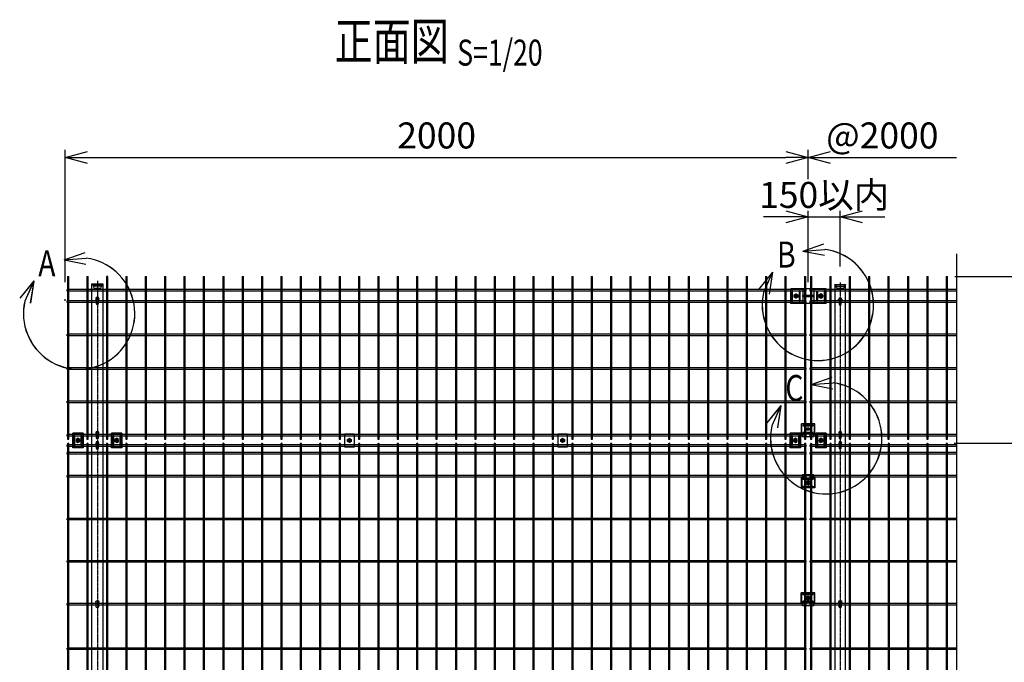
# Model space of a CAD drawing. Units: millimetres. Extents: x 165 to 4379, y -29 to 5248.
# Drawn here: x 248 to 2899, y 3520 to 5248 of the extents above; entities that cross this region are included whole.
import ezdxf
from ezdxf.enums import TextEntityAlignment as Align

# ---------------------------------------------------------------- set-up
doc = ezdxf.new("R2010")
doc.units = ezdxf.units.MM
doc.header["$LTSCALE"] = 0.2
for name, pattern in [('CENTER', [12, 7.5, -1.5, 1.5, -1.5]), ('CENTER2', [28.575, 19.05, -3.175, 3.175, -3.175]), ('DASHED2', [9.525, 6.35, -3.175])]:
    doc.linetypes.add(name, pattern=pattern)
for name, color, linetype in [('CENTER', 6, 'CENTER2'), ('DASH', 30, 'DASHED2'), ('L', 7, 'Continuous'), ('M', 82, 'Continuous'), ('TEXT', 150, 'Continuous'), ('TEXT_20', 150, 'Continuous')]:
    doc.layers.add(name, color=color, linetype=linetype)
doc.styles.add('NCE', font='romans.shx', dxfattribs={"width": 0.8, "bigfont": 'extfont.shx'})
doc.styles.get("Standard").update_dxf_attribs({"font": 'romans.shx', "width": 0.8, "bigfont": 'extfont.shx'})
doc.dimstyles.new('NCE_20', dxfattribs={"dimscale": 20, "dimtxt": 3.5, "dimasz": 3, "dimexe": 1, "dimexo": 1, "dimgap": 1.2, "dimtad": 1, "dimdec": 1, "dimdsep": 46, "dimtxsty": 'NCE', "dimblk": 'OPEN30', "dimcen": 0, "dimclrd": 7, "dimclre": 7, "dimclrt": 256, "dimaunit": 1, "dimadec": 1, "dimazin": 0, "dimtfac": 1, "dimtdec": 1, "dimtmove": 0, "dimatfit": 3, "dimldrblk": 'OPEN30', "dimfxl": 1, "dimtfill": 1, "dimtfillclr": 256, "dimtolj": 1, "dimtzin": 0, "dimarcsym": 2})

# ---------------------------------------------------------------- blocks, each defined once
blk = doc.blocks.new('Title & Scale')
at = {"layer": 'TEXT', "width": 0.75}
blk.add_attdef('図面名', text='', height=5, dxfattribs=at).set_placement((0, 0), align=Align.BOTTOM_RIGHT)
blk.add_attdef('縮尺', text='', height=3.5, dxfattribs=at).set_placement((0, -0.3), align=Align.BOTTOM_LEFT)
blk = doc.blocks.new('ステラP横ネット4.5')
at = {"layer": 'M'}
for p, q in [((3.4, 2.2), (2.4, 2.2)), ((2.4, -2.3), (2.4, 2.2)), ((55.6, 2.2), (7, 2.2)), ((107.8, 2.2), (59.2, 2.2)), ((160, 2.2), (111.4, 2.2)), ((212.2, 2.2), (163.6, 2.2)), ((264.4, 2.2), (215.8, 2.2)), ((316.6, 2.2), (268, 2.2)), ((368.8, 2.2), (320.2, 2.2)), ((421, 2.2), (372.4, 2.2)), ((473.2, 2.2), (424.6, 2.2)), ((525.4, 2.2), (476.8, 2.2)), ((577.6, 2.2), (529, 2.2)), ((629.8, 2.2), (581.2, 2.2)), ((682, 2.2), (633.4, 2.2)), ((734.2, 2.2), (685.6, 2.2)), ((786.4, 2.2), (737.8, 2.2)), ((838.6, 2.2), (790, 2.2)), ((890.8, 2.2), (842.2, 2.2)), ((943, 2.2), (894.4, 2.2)), ((995.2, 2.2), (946.6, 2.2)), ((1047.4, 2.2), (998.8, 2.2)), ((1099.6, 2.2), (1051, 2.2)), ((1151.8, 2.2), (1103.2, 2.2)), ((1204, 2.2), (1155.4, 2.2)), ((1256.2, 2.2), (1207.6, 2.2)), ((1308.4, 2.2), (1259.8, 2.2)), ((1360.6, 2.2), (1312, 2.2)), ((1412.8, 2.2), (1364.2, 2.2)), ((1465, 2.2), (1416.4, 2.2)), ((1517.2, 2.2), (1468.6, 2.2)), ((1569.4, 2.2), (1520.8, 2.2)), ((1621.6, 2.2), (1573, 2.2)), ((1673.8, 2.2), (1625.2, 2.2)), ((1726, 2.2), (1677.4, 2.2)), ((1778.2, 2.2), (1729.6, 2.2)), ((1830.4, 2.2), (1781.8, 2.2)), ((1882.6, 2.2), (1834, 2.2)), ((1934.8, 2.2), (1886.2, 2.2)), ((1987, 2.2), (1938.4, 2.2)), ((2003.3, 2.2), (2002.3, 2.2)), ((2002.3, -2.3), (2002.3, 2.2)), ((2003.4, 2.2), (2002.4, 2.2)), ((2003.4, 2.2), (2002.4, 2.2)), ((2055.6, 2.2), (2007, 2.2)), ((2107.8, 2.2), (2059.2, 2.2)), ((2160, 2.2), (2111.4, 2.2)), ((2212.2, 2.2), (2163.6, 2.2)), ((2264.4, 2.2), (2215.8, 2.2)), ((2316.6, 2.2), (2268, 2.2)), ((2368.8, 2.2), (2320.2, 2.2)), ((2396.7, 2.2), (2372.4, 2.2)), ((3.4, -2.3), (2.4, -2.3)), ((55.6, -2.3), (7, -2.3)), ((107.8, -2.3), (59.2, -2.3)), ((160, -2.3), (111.4, -2.3)), ((212.2, -2.3), (163.6, -2.3)), ((264.4, -2.3), (215.8, -2.3)), ((316.6, -2.3), (268, -2.3)), ((368.8, -2.3), (320.2, -2.3)), ((421, -2.3), (372.4, -2.3)), ((473.2, -2.3), (424.6, -2.3)), ((525.4, -2.3), (476.8, -2.3)), ((577.6, -2.3), (529, -2.3)), ((629.8, -2.3), (581.2, -2.3)), ((682, -2.3), (633.4, -2.3)), ((734.2, -2.3), (685.6, -2.3)), ((786.4, -2.3), (737.8, -2.3)), ((838.6, -2.3), (790, -2.3)), ((890.8, -2.3), (842.2, -2.3)), ((943, -2.3), (894.4, -2.3)), ((995.2, -2.3), (946.6, -2.3)), ((1047.4, -2.3), (998.8, -2.3)), ((1099.6, -2.3), (1051, -2.3)), ((1151.8, -2.3), (1103.2, -2.3)), ((1204, -2.3), (1155.4, -2.3)), ((1256.2, -2.3), (1207.6, -2.3)), ((1308.4, -2.3), (1259.8, -2.3)), ((1360.6, -2.3), (1312, -2.3)), ((1412.8, -2.3), (1364.2, -2.3)), ((1465, -2.3), (1416.4, -2.3)), ((1517.2, -2.3), (1468.6, -2.3)), ((1569.4, -2.3), (1520.8, -2.3)), ((1621.6, -2.3), (1573, -2.3)), ((1673.8, -2.3), (1625.2, -2.3)), ((1726, -2.3), (1677.4, -2.3)), ((1778.2, -2.3), (1729.6, -2.3)), ((1830.4, -2.3), (1781.8, -2.3)), ((1882.6, -2.3), (1834, -2.3)), ((1934.8, -2.3), (1886.2, -2.3)), ((1987, -2.3), (1938.4, -2.3)), ((2003.3, -2.3), (2002.3, -2.3)), ((2003.4, -2.3), (2002.4, -2.3)), ((2003.4, -2.3), (2002.4, -2.3)), ((2055.6, -2.3), (2007, -2.3)), ((2107.8, -2.3), (2059.2, -2.3)), ((2160, -2.3), (2111.4, -2.3)), ((2212.2, -2.3), (2163.6, -2.3)), ((2264.4, -2.3), (2215.8, -2.3)), ((2316.6, -2.3), (2268, -2.3)), ((2368.8, -2.3), (2320.2, -2.3)), ((2396.7, -2.3), (2372.4, -2.3))]:
    blk.add_line(p, q, dxfattribs=at)
blk.add_lwpolyline([(1990.6, -2.3), (1991.6, -2.3), (1991.6, 2.2), (1990.6, 2.2)], dxfattribs=at)
blk = doc.blocks.new('ステラP横ネット3.6')
at = {"layer": 'M'}
for p, q in [((3.39995, 1.8), (2.3999, 1.8)), ((2.3999, -1.8), (2.3999, 1.8)), ((55.59995, 1.8), (6.99995, 1.8)), ((107.79995, 1.8), (59.19995, 1.8)), ((159.99995, 1.8), (111.39995, 1.8)), ((212.19995, 1.8), (163.59995, 1.8)), ((264.39995, 1.8), (215.79995, 1.8)), ((316.59995, 1.8), (267.99995, 1.8)), ((368.79995, 1.8), (320.19995, 1.8)), ((420.99995, 1.8), (372.39995, 1.8)), ((473.19995, 1.8), (424.59995, 1.8)), ((525.39995, 1.8), (476.79995, 1.8)), ((577.59995, 1.8), (528.99995, 1.8)), ((629.79995, 1.8), (581.19995, 1.8)), ((681.99995, 1.8), (633.39995, 1.8)), ((734.19995, 1.8), (685.59995, 1.8)), ((786.39995, 1.8), (737.79995, 1.8)), ((838.59995, 1.8), (789.99995, 1.8)), ((890.79995, 1.8), (842.19995, 1.8)), ((942.99995, 1.8), (894.39995, 1.8)), ((995.19995, 1.8), (946.59995, 1.8)), ((1047.39995, 1.8), (998.79995, 1.8)), ((1099.59995, 1.8), (1050.99995, 1.8)), ((1151.79995, 1.8), (1103.19995, 1.8)), ((1203.99995, 1.8), (1155.39995, 1.8)), ((1256.19995, 1.8), (1207.59995, 1.8)), ((1308.39995, 1.8), (1259.79995, 1.8)), ((1360.59995, 1.8), (1311.99995, 1.8)), ((1412.79995, 1.8), (1364.19995, 1.8)), ((1464.99995, 1.8), (1416.39995, 1.8)), ((1517.19995, 1.8), (1468.59995, 1.8)), ((1569.39995, 1.8), (1520.79995, 1.8)), ((1621.59995, 1.8), (1572.99995, 1.8)), ((1673.79995, 1.8), (1625.19995, 1.8)), ((1725.99995, 1.8), (1677.39995, 1.8)), ((1778.19995, 1.8), (1729.59995, 1.8)), ((1830.39995, 1.8), (1781.79995, 1.8)), ((1882.59995, 1.8), (1833.99995, 1.8)), ((1934.79995, 1.8), (1886.19995, 1.8)), ((1986.99995, 1.8), (1938.39995, 1.8)), ((1990.59995, 1.8), (1991.6, 1.8)), ((1991.6, -1.8), (1991.6, 1.8)), ((2003.39995, 1.8), (2002.3999, 1.8)), ((2002.4, -1.8), (2002.4, 1.8)), ((2055.59995, 1.8), (2006.99995, 1.8)), ((2107.79995, 1.8), (2059.19995, 1.8)), ((2159.99995, 1.8), (2111.39995, 1.8)), ((2212.19995, 1.8), (2163.59995, 1.8)), ((2264.39995, 1.8), (2215.79995, 1.8)), ((2316.59995, 1.8), (2267.99995, 1.8)), ((2368.79995, 1.8), (2320.19995, 1.8)), ((2396.69995, 1.8), (2372.39995, 1.8)), ((3.39995, -1.8), (2.3999, -1.8)), ((55.59995, -1.8), (6.99995, -1.8)), ((107.79995, -1.8), (59.19995, -1.8)), ((159.99995, -1.8), (111.39995, -1.8)), ((212.19995, -1.8), (163.59995, -1.8)), ((264.39995, -1.8), (215.79995, -1.8)), ((316.59995, -1.8), (267.99995, -1.8)), ((368.79995, -1.8), (320.19995, -1.8)), ((420.99995, -1.8), (372.39995, -1.8)), ((473.19995, -1.8), (424.59995, -1.8)), ((525.39995, -1.8), (476.79995, -1.8)), ((577.59995, -1.8), (528.99995, -1.8)), ((629.79995, -1.8), (581.19995, -1.8)), ((681.99995, -1.8), (633.39995, -1.8)), ((734.19995, -1.8), (685.59995, -1.8)), ((786.39995, -1.8), (737.79995, -1.8)), ((838.59995, -1.8), (789.99995, -1.8)), ((890.79995, -1.8), (842.19995, -1.8)), ((942.99995, -1.8), (894.39995, -1.8)), ((995.19995, -1.8), (946.59995, -1.8)), ((1047.39995, -1.8), (998.79995, -1.8)), ((1099.59995, -1.8), (1050.99995, -1.8)), ((1151.79995, -1.8), (1103.19995, -1.8)), ((1203.99995, -1.8), (1155.39995, -1.8)), ((1256.19995, -1.8), (1207.59995, -1.8)), ((1308.39995, -1.8), (1259.79995, -1.8)), ((1360.59995, -1.8), (1311.99995, -1.8)), ((1412.79995, -1.8), (1364.19995, -1.8)), ((1464.99995, -1.8), (1416.39995, -1.8)), ((1517.19995, -1.8), (1468.59995, -1.8)), ((1569.39995, -1.8), (1520.79995, -1.8)), ((1621.59995, -1.8), (1572.99995, -1.8)), ((1673.79995, -1.8), (1625.19995, -1.8)), ((1725.99995, -1.8), (1677.39995, -1.8)), ((1778.19995, -1.8), (1729.59995, -1.8)), ((1830.39995, -1.8), (1781.79995, -1.8)), ((1882.59995, -1.8), (1833.99995, -1.8)), ((1934.79995, -1.8), (1886.19995, -1.8)), ((1986.99995, -1.8), (1938.39995, -1.8)), ((1990.59995, -1.8), (1991.6, -1.8)), ((2003.39995, -1.8), (2002.3999, -1.8)), ((2055.59995, -1.8), (2006.99995, -1.8)), ((2107.79995, -1.8), (2059.19995, -1.8)), ((2159.99995, -1.8), (2111.39995, -1.8)), ((2212.19995, -1.8), (2163.59995, -1.8)), ((2264.39995, -1.8), (2215.79995, -1.8)), ((2316.59995, -1.8), (2267.99995, -1.8)), ((2368.79995, -1.8), (2320.19995, -1.8)), ((2396.69995, -1.8), (2372.39995, -1.8))]:
    blk.add_line(p, q, dxfattribs=at)
blk = doc.blocks.new('_OPEN30')
at = {"color": 0, "linetype": 'ByBlock'}
for p, q in [((-1, 0.268), (0, 0)), ((0, 0), (-1, -0.268)), ((0, 0), (-1, 0))]:
    blk.add_line(p, q, dxfattribs=at)
blk = doc.blocks.new('*D21')
at = {"layer": 'TEXT', "color": 7, "lineweight": -2, "transparency": 16777216}
for p, q in [((2764.1, 4108.8), (3064.5, 4108.8)), ((3044.5, 4048.8), (3044.5, 2718.8)), ((2764.1, 2658.8), (3064.5, 2658.8))]:
    blk.add_line(p, q, dxfattribs=at)
at = {"layer": 'TEXT', "color": 7, "lineweight": -2, "transparency": 16777216, "xscale": 60, "yscale": 60, "zscale": 60}
for p, rotation in [((3044.5, 4108.8), 90), ((3044.5, 2658.8), 270)]:
    blk.add_blockref('_OPEN30', p, dxfattribs=dict(at, rotation=rotation))
at = {"layer": 'TEXT', "transparency": 16777216, "insert": (2985.5, 3383.8), "char_height": 70, "attachment_point": 5, "rotation": 90, "style": 'NCE', "bg_fill": 3, "box_fill_scale": 1.1, "bg_fill_color": 256, "bg_fill_true_color": 13158600, "bg_fill_transparency": 0}
blk.add_mtext('\\A1;1450', dxfattribs=at)
blk = doc.blocks.new('*D22')
at = {"layer": 'TEXT', "color": 7, "lineweight": -2, "transparency": 16777216}
for p, q in [((2764.1, 4108.8), (3224.5, 4108.8)), ((3204.5, 4048.8), (3204.5, 2668.8)), ((2576.9, 2608.8), (3224.5, 2608.8))]:
    blk.add_line(p, q, dxfattribs=at)
at = {"layer": 'TEXT', "color": 7, "lineweight": -2, "transparency": 16777216, "xscale": 60, "yscale": 60, "zscale": 60}
for p, rotation in [((3204.5, 4108.8), 90), ((3204.5, 2608.8), 270)]:
    blk.add_blockref('_OPEN30', p, dxfattribs=dict(at, rotation=rotation))
at = {"layer": 'TEXT', "transparency": 16777216, "insert": (3145.5, 3358.8), "char_height": 70, "attachment_point": 5, "rotation": 90, "style": 'NCE', "bg_fill": 3, "box_fill_scale": 1.1, "bg_fill_color": 256, "bg_fill_true_color": 13158600, "bg_fill_transparency": 0}
blk.add_mtext('\\A1;1500', dxfattribs=at)
blk = doc.blocks.new('*D23')
at = {"layer": 'TEXT', "color": 7, "lineweight": -2, "transparency": 16777216}
for p, q in [((2765.8, 4558), (3384.5, 4558)), ((3364.5, 4498), (3364.5, 2668.8)), ((2576.9, 2608.8), (3384.5, 2608.8))]:
    blk.add_line(p, q, dxfattribs=at)
at = {"layer": 'TEXT', "color": 7, "lineweight": -2, "transparency": 16777216, "xscale": 60, "yscale": 60, "zscale": 60}
for p, rotation in [((3364.5, 4558), 90), ((3364.5, 2608.8), 270)]:
    blk.add_blockref('_OPEN30', p, dxfattribs=dict(at, rotation=rotation))
at = {"layer": 'TEXT', "transparency": 16777216, "insert": (3305.5, 3583.4), "char_height": 70, "attachment_point": 5, "rotation": 90, "style": 'NCE', "bg_fill": 3, "box_fill_scale": 1.1, "bg_fill_color": 256, "bg_fill_true_color": 13158600, "bg_fill_transparency": 0}
blk.add_mtext('\\A1;1949', dxfattribs=at)
blk = doc.blocks.new('ステラP_メッシュ接続中下段_孔型_正面')
at = {"layer": 'CENTER'}
for p, q in [((-14, 10), (14, 10)), ((-5.5, 0), (5.5, 0)), ((-14, -10), (14, -10))]:
    blk.add_line(p, q, dxfattribs=at)
at = {"layer": 'DASH'}
for p, q in [((-17, -12.9), (-17, 14)), ((17, -12.9), (17, 14))]:
    blk.add_line(p, q, dxfattribs=at)
at = {"layer": 'M'}
for p, q in [((18.2, 14), (-18.2, 14)), ((-18.2, -12.9), (-18.2, 14)), ((18.2, -12.9), (18.2, 14)), ((-18.2, -12.9), (16.6, -12.9)), ((-15.3, -21.1), (-15.3, -12.9)), ((-15.3, -19.6), (15.3, -19.6)), ((15.3, -21.1), (-15.3, -21.1)), ((15.3, -21.1), (15.3, -12.9)), ((16.6, -12.9), (18.2, -12.9))]:
    blk.add_line(p, q, dxfattribs=at)
for points in [[(13, 11), (-13, 11, 1), (-13, 9), (13, 9, 1)], [(13, -11, 1), (13, -9), (-13, -9, 1), (-13, -11)]]:
    blk.add_lwpolyline(points, format="xyb", close=True, dxfattribs=at)
for radius in [4.1, 3, 2.5]:
    blk.add_circle((0, 0), radius, dxfattribs=at)
blk = doc.blocks.new('フックボルト正面')
at = {"layer": 'M'}
blk.add_lwpolyline([(-3, 0), (-3, -13, 1), (3, -13), (3, 0, 1)], format="xyb", close=True, dxfattribs=at)
blk.add_arc((0, 0), 4, 318.5904, 221.4096, dxfattribs=at)
blk = doc.blocks.new('B部')
at = {"layer": 'L'}
for p, q in [((-1.86, 7.18), (0.97, 8.17)), ((-1.86, 7.18), (0.97, 8.17)), ((-1.86, 7.18), (0.97, 8.17)), ((-1.86, 7.18), (0.97, 8.17)), ((-1.86, 7.18), (1.13, 7.41)), ((-1.86, 7.18), (1.13, 7.4)), ((-1.86, 7.18), (1.13, 7.4)), ((-1.86, 7.18), (1.13, 7.4)), ((-1.86, 7.18), (1.08, 6.62)), ((-1.86, 7.18), (1.09, 6.62)), ((-1.86, 7.18), (1.09, 6.62)), ((-1.86, 7.18), (1.09, 6.62)), ((-5.92, 4.35), (-7.81, 2.02)), ((-5.91, 4.35), (-7.81, 2.02)), ((-5.91, 4.35), (-7.81, 2.02)), ((-5.91, 4.34), (-7.81, 2.02)), ((-5.92, 4.35), (-7.15, 1.61)), ((-5.91, 4.35), (-7.14, 1.61)), ((-5.91, 4.35), (-7.14, 1.61)), ((-5.91, 4.34), (-7.14, 1.61)), ((-5.92, 4.35), (-6.4, 1.38)), ((-5.91, 4.35), (-6.39, 1.39)), ((-5.91, 4.35), (-6.39, 1.38)), ((-5.91, 4.34), (-6.39, 1.38))]:
    blk.add_line(p, q, dxfattribs=at)
for centre in [(0.17, -0.03), (0.17, -0.04), (0.17, -0.04), (0.18, -0.04)]:
    blk.add_arc(centre, 7.5, 167.3331, 82.6664, dxfattribs=at)
at = {"layer": 'TEXT', "width": 0.8}
for p in [(-5.33, 4.97), (-5.33, 4.96)]:
    blk.add_attdef('B', p, '', height=3.5, dxfattribs=at)
blk = doc.blocks.new('ステラP忍パネル留金具下正面')
at = {"layer": 'CENTER'}
for p, q in [((0, 6), (0, -6)), ((0, -5.5), (0, 5.5)), ((6, 0), (-6, 0)), ((-5.5, 0), (5.5, 0)), ((-5.5, 0), (5.5, 0))]:
    blk.add_line(p, q, dxfattribs=at)
at = {"layer": 'CENTER', "linetype": 'CENTER'}
blk.add_line((0, -5.9), (0, 5.9), dxfattribs=at)
at = {"layer": 'M'}
for p, q in [((-14, 20), (14, 20)), ((-14, 20), (-14, -20)), ((14, -20), (14, 20)), ((-14, -20), (14, -20))]:
    blk.add_line(p, q, dxfattribs=at)
for points in [[(-11, -13, 1), (-9, -13), (-9, 13, 1), (-11, 13)], [(-3, -0.5), (-3, 0.5), (-1.5, 0.5, 0.414214), (-0.5, 1.5), (-0.5, 3), (0.5, 3), (0.5, 1.5, 0.414214), (1.5, 0.5), (3, 0.5), (3, -0.5), (1.5, -0.5, 0.414214), (0.5, -1.5), (0.5, -3), (-0.5, -3), (-0.5, -1.5, 0.414214), (-1.5, -0.5)], [(11, -13), (11, 13, 1), (9, 13), (9, -13, 1)]]:
    blk.add_lwpolyline(points, format="xyb", close=True, dxfattribs=at)
blk.add_lwpolyline([(-5, -2.9), (-5, 2.9), (0, 5.8), (5, 2.9), (5, -2.9), (0, -5.7)], close=True, dxfattribs=at)
for radius in [4.9, 3.5, 3.5]:
    blk.add_circle((0, 0), radius, dxfattribs=at)
blk = doc.blocks.new('忍び接続金具')
at = {"layer": 'CENTER'}
for p, q in [((15974.5, 268.1), (15962.5, 268.1)), ((15968.5, 274.1), (15968.5, 262.1))]:
    blk.add_line(p, q, dxfattribs=at)
at = {"layer": 'M'}
for points in [[(15956, 250.1), (15956, 286.1), (15981, 286.1), (15981, 250.1)], [(15963.5, 265.2), (15963.5, 271), (15968.5, 273.9), (15973.5, 271), (15973.5, 265.2), (15968.5, 262.4)]]:
    blk.add_lwpolyline(points, close=True, dxfattribs=at)
blk.add_lwpolyline([(15965.5, 267.6), (15965.5, 268.6), (15967, 268.6, 0.414214), (15968, 269.6), (15968, 271.1), (15969, 271.1), (15969, 269.6, 0.414214), (15970, 268.6), (15971.5, 268.6), (15971.5, 267.6), (15970, 267.6, 0.414214), (15969, 266.6), (15969, 265.1), (15968, 265.1), (15968, 266.6, 0.414214), (15967, 267.6)], format="xyb", close=True, dxfattribs=at)
for radius in [4.9, 4.4]:
    blk.add_circle((15968.5, 268.1), radius, dxfattribs=at)
blk = doc.blocks.new('*D47')
at = {"layer": 'TEXT', "color": 7, "lineweight": -2, "transparency": 16777216}
for p, q in [((370.4, 4542.2), (370.4, 4898)), ((430.4, 4878), (2310.4, 4878)), ((2370.4, 4542.2), (2370.4, 4898))]:
    blk.add_line(p, q, dxfattribs=at)
at = {"layer": 'TEXT', "color": 7, "lineweight": -2, "transparency": 16777216, "xscale": 60, "yscale": 60, "zscale": 60, "rotation": 180}
blk.add_blockref('_OPEN30', (370.4, 4878), dxfattribs=at)
at = {"layer": 'TEXT', "color": 7, "lineweight": -2, "transparency": 16777216, "xscale": 60, "yscale": 60, "zscale": 60}
blk.add_blockref('_OPEN30', (2370.4, 4878), dxfattribs=at)
at = {"layer": 'TEXT', "transparency": 16777216, "insert": (1370.4, 4937), "char_height": 70, "attachment_point": 5, "style": 'NCE', "bg_fill": 3, "box_fill_scale": 1.1, "bg_fill_color": 256, "bg_fill_true_color": 13158600, "bg_fill_transparency": 0}
blk.add_mtext('\\A1;2000', dxfattribs=at)
blk = doc.blocks.new('ステラP頭部メッシュ接続正面')
at = {"layer": 'CENTER', "linetype": 'CENTER'}
for p, q in [((13621.8, -4876.2), (13635.6, -4876.2)), ((13628.7, -4869.3), (13628.7, -4883.1)), ((13702.6, -4876.2), (13688.8, -4876.2)), ((13695.7, -4869.3), (13695.7, -4883.1))]:
    blk.add_line(p, q, dxfattribs=at)
at = {"layer": 'CENTER'}
for p, q in [((13623.2, -4876.2), (13634.2, -4876.2)), ((13623.2, -4876.2), (13634.2, -4876.2)), ((13628.7, -4870.2), (13628.7, -4882.2)), ((13628.7, -4870.7), (13628.7, -4881.7)), ((13701.2, -4876.2), (13690.2, -4876.2)), ((13701.2, -4876.2), (13690.2, -4876.2)), ((13695.7, -4870.2), (13695.7, -4882.2)), ((13695.7, -4870.7), (13695.7, -4881.7))]:
    blk.add_line(p, q, dxfattribs=at)
at = {"layer": 'M'}
for p, q in [((13709.7, -4856.6), (13614.7, -4856.6)), ((13614.7, -4895.8), (13614.7, -4856.6)), ((13614.7, -4895.8), (13614.7, -4856.6)), ((13647.6, -4856.6), (13647.6, -4874.7)), ((13676.8, -4856.6), (13676.8, -4874.7)), ((13709.7, -4895.8), (13709.7, -4856.6)), ((13709.7, -4895.8), (13614.7, -4895.8)), ((13647.6, -4877.7), (13647.6, -4895.8)), ((13676.8, -4877.7), (13676.8, -4895.8))]:
    blk.add_line(p, q, dxfattribs=at)
for points in [[(13617.7, -4863.2), (13617.7, -4889.2, 1), (13619.7, -4889.2), (13619.7, -4863.2, 1)], [(13631.7, -4875.7), (13631.7, -4876.7), (13630.2, -4876.7, 0.414214), (13629.2, -4877.7), (13629.2, -4879.2), (13628.2, -4879.2), (13628.2, -4877.7, 0.414214), (13627.2, -4876.7), (13625.7, -4876.7), (13625.7, -4875.7), (13627.2, -4875.7, 0.414214), (13628.2, -4874.7), (13628.2, -4873.2), (13629.2, -4873.2), (13629.2, -4874.7, 0.414214), (13630.2, -4875.7)], [(13637.7, -4863.2), (13637.7, -4889.2, 1), (13639.7, -4889.2), (13639.7, -4863.2, 1)], [(13676.7, -4874.7), (13647.7, -4874.7, 1), (13647.7, -4877.7), (13676.7, -4877.7, 1)], [(13686.7, -4863.2), (13686.7, -4889.2, -1), (13684.7, -4889.2), (13684.7, -4863.2, -1)], [(13692.7, -4875.7), (13692.7, -4876.7), (13694.2, -4876.7, -0.414214), (13695.2, -4877.7), (13695.2, -4879.2), (13696.2, -4879.2), (13696.2, -4877.7, -0.414214), (13697.2, -4876.7), (13698.7, -4876.7), (13698.7, -4875.7), (13697.2, -4875.7, -0.414214), (13696.2, -4874.7), (13696.2, -4873.2), (13695.2, -4873.2), (13695.2, -4874.7, -0.414214), (13694.2, -4875.7)], [(13704.7, -4863.2), (13704.7, -4889.2, 1), (13706.7, -4889.2), (13706.7, -4863.2, 1)]]:
    blk.add_lwpolyline(points, format="xyb", close=True, dxfattribs=at)
for points in [[(13633.6, -4873.3), (13633.6, -4879.1), (13628.7, -4881.9), (13623.7, -4879.1), (13623.7, -4873.3), (13628.7, -4870.4)], [(13690.7, -4873.3), (13690.7, -4879.1), (13695.7, -4881.9), (13700.6, -4879.1), (13700.6, -4873.3), (13695.7, -4870.4)]]:
    blk.add_lwpolyline(points, close=True, dxfattribs=at)
for centre, radius in [((13628.7, -4876.2), 4.9), ((13628.7, -4876.2), 3.5), ((13628.7, -4876.2), 3.5), ((13695.7, -4876.2), 4.9), ((13695.7, -4876.2), 3.5), ((13695.7, -4876.2), 3.5)]:
    blk.add_circle(centre, radius, dxfattribs=at)
blk = doc.blocks.new('*D46')
at = {"layer": 'TEXT', "color": 7, "lineweight": -2, "transparency": 16777216}
for p, q in [((2370.4, 4542.2), (2370.4, 4738)), ((2456.9, 4584.5), (2456.9, 4738)), ((2310.4, 4718), (2250.4, 4718)), ((2370.4, 4718), (2456.9, 4718)), ((2516.9, 4718), (2576.9, 4718))]:
    blk.add_line(p, q, dxfattribs=at)
at = {"layer": 'TEXT', "color": 7, "lineweight": -2, "transparency": 16777216, "xscale": 60, "yscale": 60, "zscale": 60}
blk.add_blockref('_OPEN30', (2370.4, 4718), dxfattribs=at)
at = {"layer": 'TEXT', "color": 7, "lineweight": -2, "transparency": 16777216, "xscale": 60, "yscale": 60, "zscale": 60, "rotation": 180}
blk.add_blockref('_OPEN30', (2456.9, 4718), dxfattribs=at)
at = {"layer": 'TEXT', "transparency": 16777216, "insert": (2413.7, 4777), "char_height": 70, "attachment_point": 5, "style": 'NCE', "bg_fill": 3, "box_fill_scale": 1.1, "bg_fill_color": 256, "bg_fill_true_color": 13158600, "bg_fill_transparency": 0}
blk.add_mtext('\\A1;150以内', dxfattribs=at)

msp = doc.modelspace()

# ---------------------------------------------------------------- linework, layer by layer
at = {"layer": 'CENTER'}
for p, q in [((456.914, 4545.757), (456.914, 2298.822)), ((2456.917, 4541.799), (2456.917, 2298.822)), ((462.914, 4496.472), (450.914, 4496.472)), ((2462.914, 4494.872), (2450.914, 4494.872)), ((2370.414, 3996.824), (2370.414, 4008.824)), ((2364.414, 4002.824), (2376.414, 4002.824)), ((2364.413, 3692.824), (2376.413, 3692.824)), ((2370.413, 3698.824), (2370.413, 3686.824))]:
    msp.add_line(p, q, dxfattribs=at)
at = {"layer": 'M'}
for p, q in [((442.414, 4536.472), (471.414, 4536.472)), ((2442.414, 4534.872), (2471.414, 4534.872)), ((370.41, 4492.156), (370.41, 4496.656))]:
    msp.add_line(p, q, dxfattribs=at)
for points in [[(471.414, 2308.822), (442.414, 2308.822), (442.414, 4536.472), (471.414, 4536.472)], [(481.214, 4557.972), (481.214, 4119.972), (484.814, 4119.972), (484.814, 4557.972)], [(2442.417, 2308.822), (2471.417, 2308.822), (2471.414, 4534.872), (2442.414, 4534.872)], [(2365.414, 4005.687), (2365.414, 3999.961), (2370.414, 3997.074), (2375.414, 3999.961), (2375.414, 4005.687), (2370.414, 4008.574)], [(2365.413, 3689.961), (2365.413, 3695.687), (2370.413, 3698.574), (2375.413, 3695.687), (2375.413, 3689.961), (2370.413, 3687.074)]]:
    msp.add_lwpolyline(points, close=True, dxfattribs=at)
for points in [[(380.414, 2660.624), (380.414, 4107.024, 1), (376.814, 4107.024), (376.814, 2660.624, 1)], [(432.614, 2660.624), (432.614, 4107.024, 1), (429.014, 4107.024), (429.014, 2660.624, 1)], [(484.814, 2660.624), (484.814, 4107.024, 1), (481.214, 4107.024), (481.214, 2660.624, 1)], [(537.014, 2660.624), (537.014, 4107.024, 1), (533.414, 4107.024), (533.414, 2660.624, 1)], [(589.214, 2660.624), (589.214, 4107.024, 1), (585.614, 4107.024), (585.614, 2660.624, 1)], [(641.414, 2660.624), (641.414, 4107.024, 1), (637.814, 4107.024), (637.814, 2660.624, 1)], [(693.614, 2660.624), (693.614, 4107.024, 1), (690.014, 4107.024), (690.014, 2660.624, 1)], [(745.814, 2660.624), (745.814, 4107.024, 1), (742.214, 4107.024), (742.214, 2660.624, 1)], [(798.014, 2660.624), (798.014, 4107.024, 1), (794.414, 4107.024), (794.414, 2660.624, 1)], [(850.214, 2660.624), (850.214, 4107.024, 1), (846.614, 4107.024), (846.614, 2660.624, 1)], [(902.414, 2660.624), (902.414, 4107.024, 1), (898.814, 4107.024), (898.814, 2660.624, 1)], [(954.614, 2660.624), (954.614, 4107.024, 1), (951.014, 4107.024), (951.014, 2660.624, 1)], [(1006.814, 2660.624), (1006.814, 4107.024, 1), (1003.214, 4107.024), (1003.214, 2660.624, 1)], [(1059.014, 2660.624), (1059.014, 4107.024, 1), (1055.414, 4107.024), (1055.414, 2660.624, 1)], [(1111.214, 2660.624), (1111.214, 4107.024, 1), (1107.614, 4107.024), (1107.614, 2660.624, 1)], [(1163.414, 2660.624), (1163.414, 4107.024, 1), (1159.814, 4107.024), (1159.814, 2660.624, 1)], [(1215.614, 2660.624), (1215.614, 4107.024, 1), (1212.014, 4107.024), (1212.014, 2660.624, 1)], [(1267.814, 2660.624), (1267.814, 4107.024, 1), (1264.214, 4107.024), (1264.214, 2660.624, 1)], [(1320.014, 2660.624), (1320.014, 4107.024, 1), (1316.414, 4107.024), (1316.414, 2660.624, 1)], [(1372.214, 2660.624), (1372.214, 4107.024, 1), (1368.614, 4107.024), (1368.614, 2660.624, 1)], [(1424.414, 2660.624), (1424.414, 4107.024, 1), (1420.814, 4107.024), (1420.814, 2660.624, 1)], [(1476.614, 2660.624), (1476.614, 4107.024, 1), (1473.014, 4107.024), (1473.014, 2660.624, 1)], [(1528.814, 2660.624), (1528.814, 4107.024, 1), (1525.214, 4107.024), (1525.214, 2660.624, 1)], [(1581.014, 2660.624), (1581.014, 4107.024, 1), (1577.414, 4107.024), (1577.414, 2660.624, 1)], [(1633.214, 2660.624), (1633.214, 4107.024, 1), (1629.614, 4107.024), (1629.614, 2660.624, 1)], [(1685.414, 2660.624), (1685.414, 4107.024, 1), (1681.814, 4107.024), (1681.814, 2660.624, 1)], [(1737.614, 2660.624), (1737.614, 4107.024, 1), (1734.014, 4107.024), (1734.014, 2660.624, 1)], [(1789.814, 2660.624), (1789.814, 4107.024, 1), (1786.214, 4107.024), (1786.214, 2660.624, 1)], [(1842.014, 2660.624), (1842.014, 4107.024, 1), (1838.414, 4107.024), (1838.414, 2660.624, 1)], [(1894.214, 2660.624), (1894.214, 4107.024, 1), (1890.614, 4107.024), (1890.614, 2660.624, 1)], [(1946.414, 2660.624), (1946.414, 4107.024, 1), (1942.814, 4107.024), (1942.814, 2660.624, 1)], [(1998.614, 2660.624), (1998.614, 4107.024, 1), (1995.014, 4107.024), (1995.014, 2660.624, 1)], [(2050.814, 2660.624), (2050.814, 4107.024, 1), (2047.214, 4107.024), (2047.214, 2660.624, 1)], [(2103.014, 2660.624), (2103.014, 4107.024, 1), (2099.414, 4107.024), (2099.414, 2660.624, 1)], [(2155.214, 2660.624), (2155.214, 4107.024, 1), (2151.614, 4107.024), (2151.614, 2660.624, 1)], [(2207.414, 2660.624), (2207.414, 4107.024, 1), (2203.814, 4107.024), (2203.814, 2660.624, 1)], [(2259.614, 2660.624), (2259.614, 4107.024, 1), (2256.014, 4107.024), (2256.014, 2660.624, 1)], [(2311.814, 2660.624), (2311.814, 4107.024, 1), (2308.214, 4107.024), (2308.214, 2660.624, 1)], [(2364.014, 2660.624), (2364.014, 4107.024, 1), (2360.414, 4107.024), (2360.414, 2660.624, 1)], [(2380.514, 2660.624), (2380.514, 4107.024, 1), (2376.914, 4107.024), (2376.914, 2660.624, 1)], [(2432.714, 2660.624), (2432.714, 4107.024, 1), (2429.114, 4107.024), (2429.114, 2660.624, 1)], [(2484.914, 2660.624), (2484.914, 4107.024, 1), (2481.314, 4107.024), (2481.314, 2660.624, 1)], [(2537.114, 2660.624), (2537.114, 4107.024, 1), (2533.514, 4107.024), (2533.514, 2660.624, 1)], [(2589.314, 2660.624), (2589.314, 4107.024, 1), (2585.714, 4107.024), (2585.714, 2660.624, 1)], [(2641.514, 2660.624), (2641.514, 4107.024, 1), (2637.914, 4107.024), (2637.914, 2660.624, 1)], [(2693.714, 2660.624), (2693.714, 4107.024, 1), (2690.114, 4107.024), (2690.114, 2660.624, 1)], [(2745.914, 2660.624), (2745.914, 4107.024, 1), (2742.314, 4107.024), (2742.314, 2660.624, 1)], [(2367.414, 4002.324), (2367.414, 4003.324), (2368.914, 4003.324, 0.41421356), (2369.914, 4004.324), (2369.914, 4005.824), (2370.914, 4005.824), (2370.914, 4004.324, 0.41421356), (2371.914, 4003.324), (2373.414, 4003.324), (2373.414, 4002.324), (2371.914, 4002.324, 0.41421356), (2370.914, 4001.324), (2370.914, 3999.824), (2369.914, 3999.824), (2369.914, 4001.324, 0.41421356), (2368.914, 4002.324)], [(2367.413, 3693.324), (2367.413, 3692.324), (2368.913, 3692.324, -0.41421356), (2369.913, 3691.324), (2369.913, 3689.824), (2370.913, 3689.824), (2370.913, 3691.324, -0.41421356), (2371.913, 3692.324), (2373.413, 3692.324), (2373.413, 3693.324), (2371.913, 3693.324, -0.41421356), (2370.913, 3694.324), (2370.913, 3695.824), (2369.913, 3695.824), (2369.913, 3694.324, -0.41421356), (2368.913, 3693.324)]]:
    msp.add_lwpolyline(points, format="xyb", close=True, dxfattribs=at)
for centre in [(2370.414, 4002.824), (2370.413, 3692.824)]:
    msp.add_circle(centre, 4.9, dxfattribs=at)
at = {"layer": 'TEXT_20', "color": 7}
msp.add_line((2430.414, 4877.972), (2770.113, 4877.972), dxfattribs=at)

# ---------------------------------------------------------------- block references
for p in [(373.414, 4081.824), (373.414, 4019.824), (373.414, 3675.824)]:
    msp.add_blockref('ステラP横ネット4.5', p)
at = {"layer": 'M'}
for name, p in [('フックボルト正面', (456.914, 4498.072)), ('フックボルト正面', (2456.914, 4496.472)), ('フックボルト正面', (456.914, 4136.472)), ('フックボルト正面', (2456.917, 4136.472)), ('フックボルト正面', (456.91, 4109.472)), ('忍び接続金具', (-14833.001, 3848.364)), ('忍び接続金具', (-14258.801, 3848.364)), ('フックボルト正面', (2456.914, 4109.472)), ('ステラP横ネット3.6', (373.414, 3905.158)), ('ステラP横ネット3.6', (373.414, 3790.491)), ('ステラP横ネット3.6', (373.414, 3555.824))]:
    msp.add_blockref(name, p, dxfattribs=at)
at = {"layer": 'M', "xscale": -1}
for name, p in [('ステラP忍パネル留金具下正面', (404.714, 4116.472)), ('ステラP忍パネル留金具下正面', (509.114, 4116.472)), ('ステラP忍パネル留金具下正面', (2336.287, 4116.472)), ('ステラP忍パネル留金具下正面', (2404.887, 4116.472)), ('フックボルト正面', (456.914, 3682.324)), ('フックボルト正面', (2456.917, 3682.324))]:
    msp.add_blockref(name, p, dxfattribs=at)
at = {"layer": 'TEXT', "xscale": 20, "yscale": 20, "zscale": 20}
msp.add_blockref('Title & Scale', (1425.895, 5108.963), dxfattribs=at).add_auto_attribs({'図面名': '%%U正面図 ', '縮尺': '%%US=1/20'})
at = {"layer": 'TEXT'}
msp.add_blockref('ステラP_メッシュ接続中下段_孔型_正面', (2370.5, 4147), dxfattribs=at)
at = {"layer": 'TEXT', "xscale": -1, "rotation": 180}
msp.add_blockref('ステラP_メッシュ接続中下段_孔型_正面', (2370.414, 4002.824), dxfattribs=at)
at = {"layer": 'TEXT', "rotation": 8.036932438274546e-08}
msp.add_blockref('ステラP_メッシュ接続中下段_孔型_正面', (2370.413, 3692.824), dxfattribs=at)

# ---------------------------------------------------------------- next in the draw order: dimensions: what is measured, and where the dimension line sits
at = {"layer": 'TEXT'}
dim = msp.add_linear_dim(base=(2370.414, 4877.972), p1=(370.414, 4522.222), p2=(2370.414, 4522.222), dimstyle='NCE_20', dxfattribs=at)
dim.commit()
dim.dimension.update_dxf_attribs({"geometry": '*D47', "text_midpoint": (1370.414, 4877.972), "dimtype": 160})
dim = msp.add_linear_dim(base=(3044.49, 2658.824), p1=(2744.101, 4108.826), p2=(2744.114, 2658.824), angle=90, dimstyle='NCE_20', dxfattribs=at)
dim.commit()
dim.dimension.update_dxf_attribs({"geometry": '*D21', "text_midpoint": (2985.49, 3383.825)})

# ---------------------------------------------------------------- next in the draw order: linework, layer by layer
at = {"layer": 'DASH'}
for p, q in [((445.614, 4536.472), (445.614, 4532.472)), ((468.214, 4536.472), (468.214, 4532.472)), ((445.614, 4532.472), (468.214, 4532.472)), ((445.614, 4532.472), (447.614, 4526.502)), ((447.614, 4526.502), (466.214, 4526.502)), ((468.214, 4532.472), (466.214, 4526.502))]:
    msp.add_line(p, q, dxfattribs=at)
at = {"layer": 'M'}
for p, q in [((376.81, 4557.972), (380.41, 4557.972)), ((429.01, 4557.972), (432.61, 4557.972)), ((442.414, 4536.472), (442.414, 4537.472)), ((442.414, 4537.472), (471.414, 4537.472)), ((442.414, 4536.472), (471.414, 4536.472)), ((471.414, 4537.472), (471.414, 4536.472)), ((533.41, 4557.972), (537.01, 4557.972)), ((585.61, 4557.972), (589.21, 4557.972)), ((637.81, 4557.972), (641.41, 4557.972)), ((690.01, 4557.972), (693.61, 4557.972)), ((742.21, 4557.972), (745.81, 4557.972)), ((794.41, 4557.972), (798.01, 4557.972)), ((846.61, 4557.972), (850.21, 4557.972)), ((898.81, 4557.972), (902.41, 4557.972)), ((951.01, 4557.972), (954.61, 4557.972)), ((1003.21, 4557.972), (1006.81, 4557.972)), ((1055.41, 4557.972), (1059.01, 4557.972)), ((1107.61, 4557.972), (1111.21, 4557.972)), ((1159.81, 4557.972), (1163.41, 4557.972)), ((1212.01, 4557.972), (1215.61, 4557.972)), ((1264.21, 4557.972), (1267.81, 4557.972)), ((1316.41, 4557.972), (1320.01, 4557.972)), ((1368.61, 4557.972), (1372.21, 4557.972)), ((1420.81, 4557.972), (1424.41, 4557.972)), ((1473.01, 4557.972), (1476.61, 4557.972)), ((1525.21, 4557.972), (1528.81, 4557.972)), ((1577.41, 4557.972), (1581.01, 4557.972)), ((1629.61, 4557.972), (1633.21, 4557.972)), ((1681.81, 4557.972), (1685.41, 4557.972)), ((1734.01, 4557.972), (1737.61, 4557.972)), ((1786.21, 4557.972), (1789.81, 4557.972)), ((1838.41, 4557.972), (1842.01, 4557.972)), ((1890.61, 4557.972), (1894.21, 4557.972)), ((1942.81, 4557.972), (1946.41, 4557.972)), ((1995.01, 4557.972), (1998.61, 4557.972)), ((2047.21, 4557.972), (2050.81, 4557.972)), ((2099.41, 4557.972), (2103.01, 4557.972)), ((2151.61, 4557.972), (2155.21, 4557.972)), ((2203.81, 4557.972), (2207.41, 4557.972))]:
    msp.add_line(p, q, dxfattribs=at)
for points in [[(376.81, 4557.972), (376.81, 4119.972), (380.41, 4119.972), (380.41, 4557.972)], [(429.01, 4557.972), (429.01, 4119.972), (432.61, 4119.972), (432.61, 4557.972)], [(481.21, 4556.372), (481.21, 4119.972), (484.81, 4119.972), (484.81, 4556.372)], [(533.41, 4557.972), (533.41, 4119.972), (537.01, 4119.972), (537.01, 4557.972)], [(585.61, 4557.972), (585.61, 4119.972), (589.21, 4119.972), (589.21, 4557.972)], [(637.81, 4557.972), (637.81, 4119.972), (641.41, 4119.972), (641.41, 4557.972)], [(690.01, 4557.972), (690.01, 4119.972), (693.61, 4119.972), (693.61, 4557.972)], [(742.21, 4557.972), (742.21, 4119.972), (745.81, 4119.972), (745.81, 4557.972)], [(794.41, 4557.972), (794.41, 4119.972), (798.01, 4119.972), (798.01, 4557.972)], [(846.61, 4557.972), (846.61, 4119.972), (850.21, 4119.972), (850.21, 4557.972)], [(898.81, 4557.972), (898.81, 4119.972), (902.41, 4119.972), (902.41, 4557.972)], [(951.01, 4557.972), (951.01, 4119.972), (954.61, 4119.972), (954.61, 4557.972)], [(1003.21, 4557.972), (1003.21, 4119.972), (1006.81, 4119.972), (1006.81, 4557.972)], [(1055.41, 4557.972), (1055.41, 4119.972), (1059.01, 4119.972), (1059.01, 4557.972)], [(1107.61, 4557.972), (1107.61, 4119.972), (1111.21, 4119.972), (1111.21, 4557.972)], [(1159.81, 4557.972), (1159.81, 4119.972), (1163.41, 4119.972), (1163.41, 4557.972)], [(1212.01, 4557.972), (1212.01, 4119.972), (1215.61, 4119.972), (1215.61, 4557.972)], [(1264.21, 4557.972), (1264.21, 4119.972), (1267.81, 4119.972), (1267.81, 4557.972)], [(1316.41, 4557.972), (1316.41, 4119.972), (1320.01, 4119.972), (1320.01, 4557.972)], [(1368.61, 4557.972), (1368.61, 4119.972), (1372.21, 4119.972), (1372.21, 4557.972)], [(1420.81, 4557.972), (1420.81, 4119.972), (1424.41, 4119.972), (1424.41, 4557.972)], [(1473.01, 4557.972), (1473.01, 4119.972), (1476.61, 4119.972), (1476.61, 4557.972)], [(1525.21, 4557.972), (1525.21, 4119.972), (1528.81, 4119.972), (1528.81, 4557.972)], [(1577.41, 4557.972), (1577.41, 4119.972), (1581.01, 4119.972), (1581.01, 4557.972)], [(1629.61, 4557.972), (1629.61, 4119.972), (1633.21, 4119.972), (1633.21, 4557.972)], [(1681.81, 4557.972), (1681.81, 4119.972), (1685.41, 4119.972), (1685.41, 4557.972)], [(1734.01, 4557.972), (1734.01, 4119.972), (1737.61, 4119.972), (1737.61, 4557.972)], [(1786.21, 4557.972), (1786.21, 4119.972), (1789.81, 4119.972), (1789.81, 4557.972)], [(1838.41, 4557.972), (1838.41, 4119.972), (1842.01, 4119.972), (1842.01, 4557.972)], [(1890.61, 4557.972), (1890.61, 4119.972), (1894.21, 4119.972), (1894.21, 4557.972)], [(1942.81, 4557.972), (1942.81, 4119.972), (1946.41, 4119.972), (1946.41, 4557.972)], [(1995.01, 4557.972), (1995.01, 4119.972), (1998.61, 4119.972), (1998.61, 4557.972)], [(2047.21, 4557.972), (2047.21, 4119.972), (2050.81, 4119.972), (2050.81, 4557.972)], [(2099.41, 4557.972), (2099.41, 4119.972), (2103.01, 4119.972), (2103.01, 4557.972)], [(2151.61, 4557.972), (2151.61, 4119.972), (2155.21, 4119.972), (2155.21, 4557.972)], [(2203.81, 4557.972), (2203.81, 4119.972), (2207.41, 4119.972), (2207.41, 4557.972)]]:
    msp.add_lwpolyline(points, dxfattribs=at)

# ---------------------------------------------------------------- next in the draw order: block references
at = {"layer": 'M', "linetype": 'ByBlock'}
msp.add_blockref('ステラP頭部メッシュ接続正面', (-11290.951, 9381.166), dxfattribs=at)
at = {"layer": 'TEXT'}
ref = msp.add_blockref('B部', (404.361, 4458.659), dxfattribs=dict(at, xscale=20, yscale=20, zscale=20))
ref.add_attrib('B', 'A', (297.831, 4557.952), dxfattribs={"height": 70, "width": 0.8})
at = {"layer": 'TEXT_20', "color": 7, "xscale": 60, "yscale": 60, "zscale": 60, "rotation": 180}
msp.add_blockref('_OPEN30', (2370.414, 4877.972), dxfattribs=at)

# ---------------------------------------------------------------- next in the draw order: dimensions: what is measured, and where the dimension line sits
at = {"layer": 'TEXT'}
dim = msp.add_linear_dim(base=(3204.49, 2608.822), p1=(2744.101, 4108.826), p2=(2556.917, 2608.822), angle=90, dimstyle='NCE_20', dxfattribs=at)
dim.commit()
dim.dimension.update_dxf_attribs({"geometry": '*D22', "text_midpoint": (3145.49, 3358.824)})

# ---------------------------------------------------------------- next in the draw order: texts
at = {"layer": 'TEXT_20', "insert": (2570.264, 4936.972), "char_height": 70, "attachment_point": 5, "style": 'NCE', "bg_fill": 3, "box_fill_scale": 1.1, "bg_fill_color": 256, "bg_fill_true_color": 13158600, "bg_fill_transparency": 0}
msp.add_mtext('\\A1;@2000', dxfattribs=at)

# ---------------------------------------------------------------- next in the draw order: dimensions: what is measured, and where the dimension line sits
at = {"layer": 'TEXT'}
dim = msp.add_linear_dim(base=(3364.49, 2608.822), p1=(2745.81, 4557.972), p2=(2556.917, 2608.822), angle=90, dimstyle='NCE_20', override={"dimdec": 0}, dxfattribs=at)
dim.commit()
dim.dimension.update_dxf_attribs({"geometry": '*D23', "text_midpoint": (3364.49, 3583.397), "dimtype": 160})

# ---------------------------------------------------------------- next in the draw order: linework, layer by layer
at = {"layer": 'L'}
msp.add_line((2770.76, 3426.661), (2770.76, 4618.99), dxfattribs=at)
at = {"layer": 'M'}
for p, q in [((2637.81, 4557.972), (2641.41, 4557.972)), ((2690.01, 4557.972), (2693.61, 4557.972)), ((2742.21, 4557.972), (2745.81, 4557.972))]:
    msp.add_line(p, q, dxfattribs=at)
for points in [[(2637.81, 4557.972), (2637.81, 4119.972), (2641.41, 4119.972), (2641.41, 4557.972)], [(2690.01, 4557.972), (2690.01, 4119.972), (2693.61, 4119.972), (2693.61, 4557.972)], [(2742.21, 4557.972), (2742.21, 4119.972), (2745.81, 4119.972), (2745.81, 4557.972)]]:
    msp.add_lwpolyline(points, dxfattribs=at)

# ---------------------------------------------------------------- next in the draw order: block references
for p in [(373.41, 4489.972), (373.41, 4399.972), (373.41, 4309.972), (373.41, 4219.972), (373.41, 4129.972), (373.414, 4102.972)]:
    msp.add_blockref('ステラP横ネット4.5', p)
at = {"layer": 'TEXT'}
ref = msp.add_blockref('B部', (2393.3, 4482.248), dxfattribs=dict(at, xscale=20, yscale=20, zscale=20))
ref.add_attrib('B', 'B', (2286.77, 4581.541), dxfattribs={"height": 70, "width": 0.8})
ref = msp.add_blockref('B部', (2415.722, 4123.259), dxfattribs=dict(at, xscale=20, yscale=20, zscale=20))
ref.add_attrib('B', 'C', (2309.192, 4222.552), dxfattribs={"height": 70, "width": 0.8})

# ---------------------------------------------------------------- next in the draw order: dimensions: what is measured, and where the dimension line sits
dim = msp.add_linear_dim(base=(2456.914, 4717.972), p1=(2370.414, 4522.222), p2=(2456.914, 4564.472), text='150以内', dimstyle='NCE_20', dxfattribs=at)
dim.commit()
dim.dimension.update_dxf_attribs({"geometry": '*D46', "text_midpoint": (2413.664, 4717.972), "dimtype": 160})

# ---------------------------------------------------------------- next in the draw order: linework, layer by layer
at = {"layer": 'DASH'}
for p, q in [((2445.614, 4534.872), (2445.614, 4530.872)), ((2468.214, 4534.872), (2468.214, 4530.872)), ((2445.614, 4530.872), (2468.214, 4530.872)), ((2445.614, 4530.872), (2447.614, 4524.902)), ((2447.614, 4524.902), (2466.214, 4524.902)), ((2468.214, 4530.872), (2466.214, 4524.902))]:
    msp.add_line(p, q, dxfattribs=at)
at = {"layer": 'M'}
for p, q in [((2256.01, 4557.972), (2259.61, 4557.972)), ((2308.21, 4557.972), (2311.81, 4557.972)), ((2360.41, 4557.972), (2364.01, 4557.972)), ((2376.81, 4557.972), (2380.41, 4557.972)), ((2429.01, 4557.972), (2432.61, 4557.972)), ((2442.414, 4534.872), (2442.414, 4535.872)), ((2442.414, 4535.872), (2471.414, 4535.872)), ((2442.414, 4534.872), (2471.414, 4534.872)), ((2442.414, 4534.872), (2471.414, 4534.872)), ((2471.414, 4535.872), (2471.414, 4534.872)), ((2481.21, 4557.972), (2484.81, 4557.972)), ((2533.41, 4557.972), (2537.01, 4557.972)), ((2585.61, 4557.972), (2589.21, 4557.972))]:
    msp.add_line(p, q, dxfattribs=at)
for points in [[(2256.01, 4557.972), (2256.01, 4119.972), (2259.61, 4119.972), (2259.61, 4557.972)], [(2308.21, 4557.972), (2308.21, 4119.972), (2311.81, 4119.972), (2311.81, 4557.972)], [(2360.41, 4557.972), (2360.41, 4119.972), (2364.01, 4119.972), (2364.01, 4557.972)], [(2376.81, 4557.972), (2376.81, 4119.972), (2380.41, 4119.972), (2380.41, 4557.972)], [(2429.01, 4557.972), (2429.01, 4119.972), (2432.61, 4119.972), (2432.61, 4557.972)], [(2481.21, 4557.972), (2481.21, 4119.972), (2484.81, 4119.972), (2484.81, 4557.972)], [(2533.41, 4557.972), (2533.41, 4119.972), (2537.01, 4119.972), (2537.01, 4557.972)], [(2585.61, 4557.972), (2585.61, 4119.972), (2589.21, 4119.972), (2589.21, 4557.972)]]:
    msp.add_lwpolyline(points, dxfattribs=at)

# ---------------------------------------------------------------- next in the draw order: block references
msp.add_blockref('ステラP横ネット4.5', (373.41, 4519.972))

doc.saveas('drawing.dxf')
